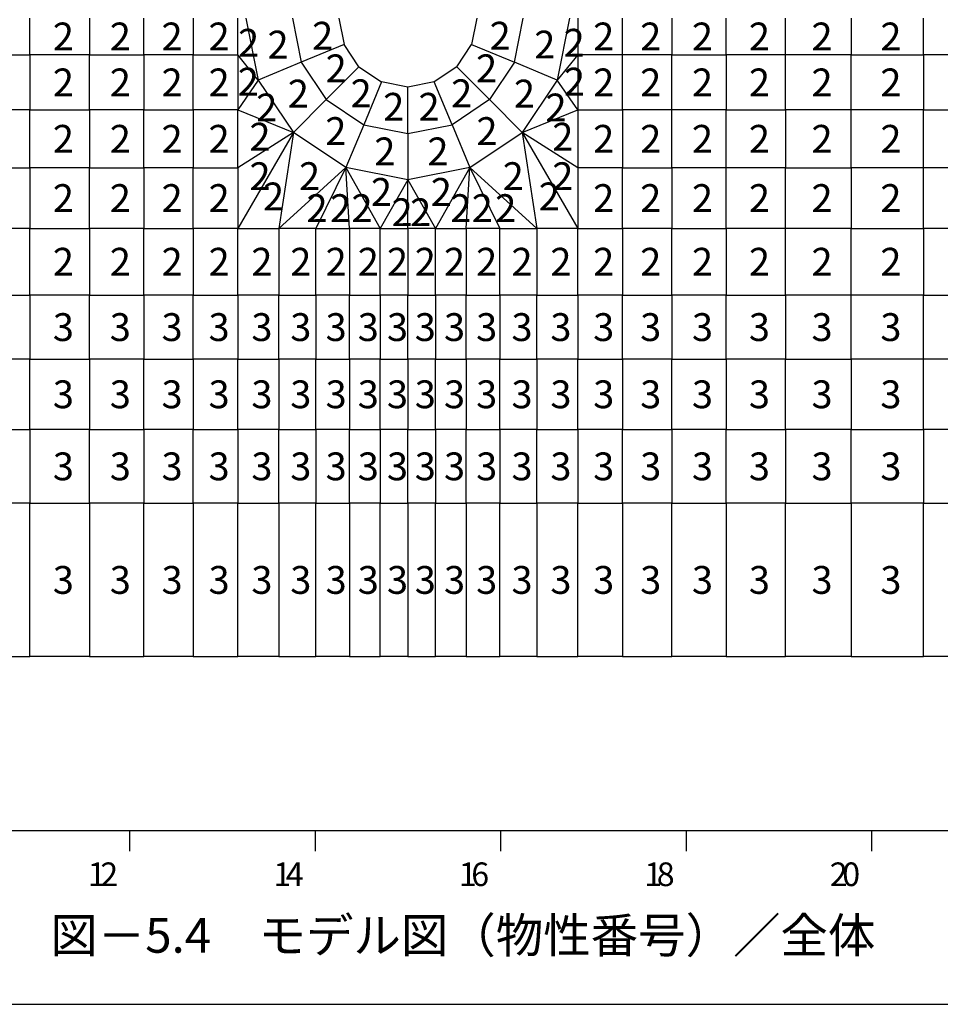
# Model space of a CAD drawing. Extents: x 255 to 364, y -222 to 21.
# Drawn here: x 264 to 271, y -65 to -58 of the extents above; entities that cross this region are included whole.
import ezdxf
from ezdxf.enums import TextEntityAlignment as Align

# ---------------------------------------------------------------- set-up
doc = ezdxf.new("R2010")
doc.units = 0
doc.header["$MEASUREMENT"] = 0
doc.layers.get('0').update_dxf_attribs({"linetype": 'CONTINUOUS'})
doc.layers.add('N-TXT', color=2, linetype='CONTINUOUS')
doc.styles.add('MSｺﾞｼｯｸ', font='txt', dxfattribs={"width": 0.9})

msp = doc.modelspace()

# ---------------------------------------------------------------- linework, layer by layer
at = {"color": 7, "linetype": 'Continuous'}
for p, q in [((264.2868, -57.825), (264.2868, -57.5604)), ((264.7155, -57.5604), (264.7155, -57.825)), ((265.1055, -57.825), (265.1055, -57.5604)), ((265.4595, -57.5604), (265.4595, -57.825)), ((265.7815, -57.825), (265.7815, -57.5604)), ((265.8395, -57.5604), (265.9281, -58.0057)), ((266.1728, -57.5604), (266.2361, -57.8784)), ((266.5061, -57.5604), (266.5441, -57.7504)), ((267.4995, -57.5604), (267.4615, -57.7504)), ((267.7695, -57.8777), (267.8328, -57.5604)), ((268.1661, -57.5604), (268.0775, -58.0057)), ((268.2241, -57.5604), (268.2241, -57.825)), ((268.5461, -57.825), (268.5461, -57.5604)), ((268.9001, -57.5604), (268.9001, -57.825)), ((269.2901, -57.825), (269.2901, -57.5604)), ((269.7188, -57.825), (269.7188, -57.5604)), ((270.1901, -57.5604), (270.1901, -57.825)), ((270.7088, -57.825), (270.7088, -57.5604)), ((266.5441, -57.7504), (266.2361, -57.8784)), ((266.6515, -57.9117), (266.5441, -57.7504)), ((267.3541, -57.9117), (267.4615, -57.7504)), ((267.4615, -57.7504), (267.7695, -57.8777)), ((263.8155, -57.825), (264.2868, -57.825)), ((264.2868, -57.825), (264.2868, -58.221)), ((264.7155, -57.825), (264.2868, -57.825)), ((264.7155, -58.221), (264.7155, -57.825)), ((264.7155, -57.825), (265.1055, -57.825)), ((265.1055, -57.825), (265.1055, -58.221)), ((265.4595, -57.825), (265.1055, -57.825)), ((265.4595, -58.221), (265.4595, -57.825)), ((265.4595, -57.825), (265.7815, -57.825)), ((265.7815, -57.825), (265.7815, -58.221)), ((265.9281, -58.0057), (265.7815, -57.825)), ((268.2241, -57.825), (268.0775, -58.0057)), ((268.2241, -57.825), (268.2241, -58.221)), ((268.5461, -57.825), (268.2241, -57.825)), ((268.5461, -58.221), (268.5461, -57.825)), ((268.9001, -57.825), (268.5461, -57.825)), ((268.9001, -58.221), (268.9001, -57.825)), ((268.9001, -57.825), (269.2901, -57.825)), ((269.2901, -57.825), (269.2901, -58.221)), ((269.7188, -57.825), (269.2901, -57.825)), ((269.7188, -58.221), (269.7188, -57.825)), ((270.1901, -57.825), (269.7188, -57.825)), ((270.1901, -58.221), (270.1901, -57.825)), ((270.1901, -57.825), (270.7088, -57.825)), ((270.7088, -57.825), (270.7088, -58.221)), ((271.2795, -57.825), (270.7088, -57.825)), ((266.2361, -57.8784), (265.9281, -58.0057)), ((266.2361, -57.8784), (266.4161, -58.147)), ((266.4161, -58.147), (266.6515, -57.9117)), ((266.6515, -57.9117), (266.8128, -58.019)), ((267.3541, -57.9117), (267.1928, -58.019)), ((267.5895, -58.147), (267.3541, -57.9117)), ((267.7695, -57.8777), (267.5895, -58.147)), ((268.0775, -58.0057), (267.7695, -57.8777)), ((265.9281, -58.0057), (265.7815, -58.221)), ((265.9281, -58.0057), (266.1801, -58.383)), ((266.8128, -58.019), (266.6855, -58.327)), ((267.0028, -58.057), (266.8128, -58.019)), ((267.1928, -58.019), (267.0028, -58.057)), ((267.3208, -58.327), (267.1928, -58.019)), ((268.0775, -58.0057), (267.8255, -58.383)), ((268.2241, -58.221), (268.0775, -58.0057)), ((267.0028, -58.3904), (267.0028, -58.057)), ((266.1801, -58.383), (266.4161, -58.147)), ((266.4161, -58.147), (266.6855, -58.327)), ((267.5895, -58.147), (267.3208, -58.327)), ((267.8255, -58.383), (267.5895, -58.147)), ((264.2868, -58.221), (263.8155, -58.221)), ((264.2868, -58.221), (264.7155, -58.221)), ((264.2868, -58.6364), (264.2868, -58.221)), ((265.1055, -58.221), (264.7155, -58.221)), ((264.7155, -58.221), (264.7155, -58.6364)), ((265.1055, -58.221), (265.4595, -58.221)), ((265.1055, -58.6364), (265.1055, -58.221)), ((265.4595, -58.221), (265.4595, -58.6364)), ((265.7815, -58.221), (265.4595, -58.221)), ((265.7815, -58.221), (266.1801, -58.383)), ((265.7815, -58.6364), (265.7815, -58.221)), ((267.8255, -58.383), (268.2241, -58.221)), ((268.2241, -58.221), (268.5461, -58.221)), ((268.2241, -58.221), (268.2241, -58.6364)), ((268.5461, -58.221), (268.5461, -58.6364)), ((268.9001, -58.221), (268.5461, -58.221)), ((269.2901, -58.221), (268.9001, -58.221)), ((268.9001, -58.6364), (268.9001, -58.221)), ((269.2901, -58.221), (269.7188, -58.221)), ((269.2901, -58.6364), (269.2901, -58.221)), ((270.1901, -58.221), (269.7188, -58.221)), ((269.7188, -58.221), (269.7188, -58.6364)), ((270.7088, -58.221), (270.1901, -58.221)), ((270.1901, -58.6364), (270.1901, -58.221)), ((270.7088, -58.221), (271.2795, -58.221)), ((270.7088, -58.6364), (270.7088, -58.221)), ((266.6855, -58.327), (266.5575, -58.635)), ((266.6855, -58.327), (267.0028, -58.3904)), ((267.0028, -58.3904), (267.3208, -58.327)), ((267.3208, -58.327), (267.4481, -58.635)), ((266.1801, -58.383), (265.7815, -58.6364)), ((266.1801, -58.383), (265.7815, -59.073)), ((266.1801, -58.383), (266.0748, -59.073)), ((266.5575, -58.635), (266.1801, -58.383)), ((267.0028, -58.3904), (267.0028, -58.7237)), ((267.4481, -58.635), (267.8255, -58.383)), ((268.2241, -58.6364), (267.8255, -58.383)), ((267.8255, -58.383), (268.2241, -59.073)), ((267.8255, -58.383), (267.9308, -59.073)), ((263.8155, -58.6364), (264.2868, -58.6364)), ((264.2868, -58.6364), (264.2868, -59.073)), ((264.7155, -58.6364), (264.2868, -58.6364)), ((264.7155, -58.6364), (265.1055, -58.6364)), ((264.7155, -59.073), (264.7155, -58.6364)), ((265.1055, -58.6364), (265.1055, -59.073)), ((265.4595, -58.6364), (265.1055, -58.6364)), ((265.4595, -59.073), (265.4595, -58.6364)), ((265.4595, -58.6364), (265.7815, -58.6364)), ((265.7815, -58.6364), (265.7815, -59.073)), ((266.0748, -59.073), (266.5575, -58.635)), ((266.5575, -58.635), (266.3408, -59.073)), ((267.0028, -58.7237), (266.5575, -58.635)), ((266.5575, -58.635), (266.8028, -59.073)), ((266.5828, -59.073), (266.5575, -58.635)), ((267.4481, -58.635), (267.0028, -58.7237)), ((267.4481, -58.635), (267.2028, -59.073)), ((267.4228, -59.073), (267.4481, -58.635)), ((267.9308, -59.073), (267.4481, -58.635)), ((267.4481, -58.635), (267.6648, -59.073)), ((268.2241, -58.6364), (268.2241, -59.073)), ((268.5461, -58.6364), (268.2241, -58.6364)), ((268.5461, -59.073), (268.5461, -58.6364)), ((268.5461, -58.6364), (268.9001, -58.6364)), ((269.2901, -58.6364), (268.9001, -58.6364)), ((268.9001, -58.6364), (268.9001, -59.073)), ((269.2901, -59.073), (269.2901, -58.6364)), ((269.7188, -58.6364), (269.2901, -58.6364)), ((269.7188, -58.6364), (270.1901, -58.6364)), ((269.7188, -59.073), (269.7188, -58.6364)), ((270.1901, -58.6364), (270.1901, -59.073)), ((270.7088, -58.6364), (270.1901, -58.6364)), ((271.2795, -58.6364), (270.7088, -58.6364)), ((270.7088, -59.073), (270.7088, -58.6364)), ((267.0028, -58.7237), (266.8028, -59.073)), ((267.0028, -58.7237), (267.2028, -59.073)), ((267.0028, -59.073), (267.0028, -58.7237)), ((264.2868, -59.073), (263.8155, -59.073)), ((264.2868, -59.073), (264.7155, -59.073)), ((264.2868, -59.5517), (264.2868, -59.073)), ((265.1055, -59.073), (264.7155, -59.073)), ((264.7155, -59.073), (264.7155, -59.5517)), ((265.1055, -59.073), (265.4595, -59.073)), ((265.1055, -59.5517), (265.1055, -59.073)), ((265.4595, -59.073), (265.4595, -59.5517)), ((265.7815, -59.073), (265.4595, -59.073)), ((265.7815, -59.073), (266.0748, -59.073)), ((265.7815, -59.5517), (265.7815, -59.073)), ((266.0748, -59.073), (266.0748, -59.5517)), ((266.3408, -59.073), (266.0748, -59.073)), ((266.3408, -59.073), (266.5828, -59.073)), ((266.3408, -59.5517), (266.3408, -59.073)), ((266.5828, -59.073), (266.5828, -59.5517)), ((266.8028, -59.073), (266.5828, -59.073)), ((266.8028, -59.073), (267.0028, -59.073)), ((266.8028, -59.5517), (266.8028, -59.073)), ((267.0028, -59.073), (267.0028, -59.5517)), ((267.2028, -59.073), (267.0028, -59.073)), ((267.2028, -59.5517), (267.2028, -59.073)), ((267.2028, -59.073), (267.4228, -59.073)), ((267.6648, -59.073), (267.4228, -59.073)), ((267.4228, -59.073), (267.4228, -59.5517)), ((267.6648, -59.5517), (267.6648, -59.073)), ((267.6648, -59.073), (267.9308, -59.073)), ((268.2241, -59.073), (267.9308, -59.073)), ((267.9308, -59.073), (267.9308, -59.5517)), ((268.2241, -59.073), (268.5461, -59.073)), ((268.2241, -59.5517), (268.2241, -59.073)), ((268.5461, -59.073), (268.5461, -59.5517)), ((268.9001, -59.073), (268.5461, -59.073)), ((268.9001, -59.073), (269.2901, -59.073)), ((268.9001, -59.5517), (268.9001, -59.073)), ((269.7188, -59.073), (269.2901, -59.073)), ((269.2901, -59.073), (269.2901, -59.5517)), ((270.1901, -59.073), (269.7188, -59.073)), ((269.7188, -59.5517), (269.7188, -59.073)), ((270.1901, -59.073), (270.7088, -59.073)), ((270.1901, -59.5517), (270.1901, -59.073)), ((271.2795, -59.073), (270.7088, -59.073)), ((270.7088, -59.073), (270.7088, -59.5517)), ((263.8155, -59.5517), (264.2868, -59.5517)), ((264.2868, -59.5517), (264.2868, -60.013)), ((264.7155, -59.5517), (264.2868, -59.5517)), ((264.7155, -60.013), (264.7155, -59.5517)), ((264.7155, -59.5517), (265.1055, -59.5517)), ((265.1055, -59.5517), (265.1055, -60.013)), ((265.4595, -59.5517), (265.1055, -59.5517)), ((265.4595, -60.013), (265.4595, -59.5517)), ((265.4595, -59.5517), (265.7815, -59.5517)), ((266.0748, -59.5517), (265.7815, -59.5517)), ((265.7815, -59.5517), (265.7815, -60.013)), ((266.0748, -60.013), (266.0748, -59.5517)), ((266.0748, -59.5517), (266.3408, -59.5517)), ((266.3408, -59.5517), (266.3408, -60.013)), ((266.5828, -59.5517), (266.3408, -59.5517)), ((266.5828, -60.013), (266.5828, -59.5517)), ((266.5828, -59.5517), (266.8028, -59.5517)), ((266.8028, -59.5517), (266.8028, -60.013)), ((267.0028, -59.5517), (266.8028, -59.5517)), ((267.0028, -60.013), (267.0028, -59.5517)), ((267.0028, -59.5517), (267.2028, -59.5517)), ((267.2028, -59.5517), (267.2028, -60.013)), ((267.4228, -59.5517), (267.2028, -59.5517)), ((267.4228, -60.013), (267.4228, -59.5517)), ((267.4228, -59.5517), (267.6648, -59.5517)), ((267.6648, -59.5517), (267.6648, -60.013)), ((267.9308, -59.5517), (267.6648, -59.5517)), ((267.9308, -59.5517), (268.2241, -59.5517)), ((267.9308, -60.013), (267.9308, -59.5517)), ((268.2241, -59.5517), (268.2241, -60.013)), ((268.5461, -59.5517), (268.2241, -59.5517)), ((268.5461, -60.013), (268.5461, -59.5517)), ((268.5461, -59.5517), (268.9001, -59.5517)), ((268.9001, -59.5517), (268.9001, -60.013)), ((269.2901, -59.5517), (268.9001, -59.5517)), ((269.2901, -60.013), (269.2901, -59.5517)), ((269.2901, -59.5517), (269.7188, -59.5517)), ((270.1901, -59.5517), (269.7188, -59.5517)), ((269.7188, -59.5517), (269.7188, -60.013)), ((270.1901, -60.013), (270.1901, -59.5517)), ((270.7088, -59.5517), (270.1901, -59.5517)), ((270.7088, -60.013), (270.7088, -59.5517)), ((270.7088, -59.5517), (271.2795, -59.5517)), ((264.2868, -60.013), (263.8155, -60.013)), ((264.2868, -60.5184), (264.2868, -60.013)), ((264.2868, -60.013), (264.7155, -60.013)), ((265.1055, -60.013), (264.7155, -60.013)), ((264.7155, -60.013), (264.7155, -60.5184)), ((265.1055, -60.5184), (265.1055, -60.013)), ((265.1055, -60.013), (265.4595, -60.013)), ((265.4595, -60.013), (265.4595, -60.5184)), ((265.7815, -60.013), (265.4595, -60.013)), ((265.7815, -60.013), (266.0748, -60.013)), ((265.7815, -60.5184), (265.7815, -60.013)), ((266.0748, -60.013), (266.0748, -60.5184)), ((266.3408, -60.013), (266.0748, -60.013)), ((266.3408, -60.5184), (266.3408, -60.013)), ((266.3408, -60.013), (266.5828, -60.013)), ((266.5828, -60.013), (266.5828, -60.5184)), ((266.8028, -60.013), (266.5828, -60.013)), ((266.8028, -60.013), (267.0028, -60.013)), ((266.8028, -60.5184), (266.8028, -60.013)), ((267.0028, -60.013), (267.0028, -60.5184)), ((267.2028, -60.013), (267.0028, -60.013)), ((267.2028, -60.5184), (267.2028, -60.013)), ((267.2028, -60.013), (267.4228, -60.013)), ((267.4228, -60.013), (267.4228, -60.5184)), ((267.6648, -60.013), (267.4228, -60.013)), ((267.6648, -60.5184), (267.6648, -60.013)), ((267.6648, -60.013), (267.9308, -60.013)), ((268.2241, -60.013), (267.9308, -60.013)), ((267.9308, -60.013), (267.9308, -60.5184)), ((268.2241, -60.5184), (268.2241, -60.013)), ((268.2241, -60.013), (268.5461, -60.013)), ((268.5461, -60.013), (268.5461, -60.5184)), ((268.9001, -60.013), (268.5461, -60.013)), ((268.9001, -60.013), (269.2901, -60.013)), ((268.9001, -60.5184), (268.9001, -60.013)), ((269.2901, -60.013), (269.2901, -60.5184)), ((269.7188, -60.013), (269.2901, -60.013)), ((269.7188, -60.013), (270.1901, -60.013)), ((269.7188, -60.5184), (269.7188, -60.013)), ((270.1901, -60.013), (270.1901, -60.5184)), ((270.7088, -60.013), (270.1901, -60.013)), ((271.2795, -60.013), (270.7088, -60.013)), ((270.7088, -60.5184), (270.7088, -60.013)), ((263.8155, -60.5184), (264.2868, -60.5184)), ((264.7155, -60.5184), (264.2868, -60.5184)), ((264.2868, -60.5184), (264.2868, -61.049)), ((264.7155, -60.5184), (265.1055, -60.5184)), ((264.7155, -61.049), (264.7155, -60.5184)), ((265.4595, -60.5184), (265.1055, -60.5184)), ((265.1055, -60.5184), (265.1055, -61.049)), ((265.4595, -61.049), (265.4595, -60.5184)), ((265.4595, -60.5184), (265.7815, -60.5184)), ((266.0748, -60.5184), (265.7815, -60.5184)), ((265.7815, -60.5184), (265.7815, -61.049)), ((266.0748, -61.049), (266.0748, -60.5184)), ((266.0748, -60.5184), (266.3408, -60.5184)), ((266.5828, -60.5184), (266.3408, -60.5184)), ((266.3408, -60.5184), (266.3408, -61.049)), ((266.5828, -61.049), (266.5828, -60.5184)), ((266.5828, -60.5184), (266.8028, -60.5184)), ((267.0028, -60.5184), (266.8028, -60.5184)), ((266.8028, -60.5184), (266.8028, -61.049)), ((267.0028, -61.049), (267.0028, -60.5184)), ((267.0028, -60.5184), (267.2028, -60.5184)), ((267.2028, -60.5184), (267.2028, -61.049)), ((267.4228, -60.5184), (267.2028, -60.5184)), ((267.4228, -60.5184), (267.6648, -60.5184)), ((267.4228, -61.049), (267.4228, -60.5184)), ((267.6648, -60.5184), (267.6648, -61.049)), ((267.9308, -60.5184), (267.6648, -60.5184)), ((267.9308, -60.5184), (268.2241, -60.5184)), ((267.9308, -61.049), (267.9308, -60.5184)), ((268.5461, -60.5184), (268.2241, -60.5184)), ((268.2241, -60.5184), (268.2241, -61.049)), ((268.5461, -61.049), (268.5461, -60.5184)), ((268.5461, -60.5184), (268.9001, -60.5184)), ((269.2901, -60.5184), (268.9001, -60.5184)), ((268.9001, -60.5184), (268.9001, -61.049)), ((269.2901, -60.5184), (269.7188, -60.5184)), ((269.2901, -61.049), (269.2901, -60.5184)), ((270.1901, -60.5184), (269.7188, -60.5184)), ((269.7188, -60.5184), (269.7188, -61.049)), ((270.1901, -60.5184), (270.7088, -60.5184)), ((270.1901, -61.049), (270.1901, -60.5184)), ((271.2795, -60.5184), (270.7088, -60.5184)), ((270.7088, -60.5184), (270.7088, -61.049)), ((264.2868, -61.049), (263.8155, -61.049)), ((264.2868, -62.1517), (264.2868, -61.049)), ((264.2868, -61.049), (264.7155, -61.049)), ((264.7155, -61.049), (264.7155, -62.1517)), ((265.1055, -61.049), (264.7155, -61.049)), ((265.1055, -62.1517), (265.1055, -61.049)), ((265.1055, -61.049), (265.4595, -61.049)), ((265.4595, -61.049), (265.4595, -62.1517)), ((265.7815, -61.049), (265.4595, -61.049)), ((265.7815, -62.1517), (265.7815, -61.049)), ((265.7815, -61.049), (266.0748, -61.049)), ((266.0748, -61.049), (266.0748, -62.1517)), ((266.3408, -61.049), (266.0748, -61.049)), ((266.3408, -62.1517), (266.3408, -61.049)), ((266.3408, -61.049), (266.5828, -61.049)), ((266.5828, -61.049), (266.5828, -62.1517)), ((266.8028, -61.049), (266.5828, -61.049)), ((266.8028, -62.1517), (266.8028, -61.049)), ((266.8028, -61.049), (267.0028, -61.049)), ((267.0028, -61.049), (267.0028, -62.1517)), ((267.2028, -61.049), (267.0028, -61.049)), ((267.2028, -62.1517), (267.2028, -61.049)), ((267.2028, -61.049), (267.4228, -61.049)), ((267.4228, -61.049), (267.4228, -62.1517)), ((267.6648, -61.049), (267.4228, -61.049)), ((267.6648, -62.1517), (267.6648, -61.049)), ((267.6648, -61.049), (267.9308, -61.049)), ((268.2241, -61.049), (267.9308, -61.049)), ((267.9308, -61.049), (267.9308, -62.1517)), ((268.2241, -62.1517), (268.2241, -61.049)), ((268.2241, -61.049), (268.5461, -61.049)), ((268.5461, -61.049), (268.5461, -62.1517)), ((268.9001, -61.049), (268.5461, -61.049)), ((268.9001, -62.1517), (268.9001, -61.049)), ((268.9001, -61.049), (269.2901, -61.049)), ((269.2901, -61.049), (269.2901, -62.1517)), ((269.7188, -61.049), (269.2901, -61.049)), ((269.7188, -62.1517), (269.7188, -61.049)), ((269.7188, -61.049), (270.1901, -61.049)), ((270.1901, -61.049), (270.1901, -62.1517)), ((270.7088, -61.049), (270.1901, -61.049)), ((270.7088, -62.1517), (270.7088, -61.049)), ((270.7088, -61.049), (271.2795, -61.049)), ((263.8155, -62.1517), (264.2868, -62.1517)), ((264.7155, -62.1517), (264.2868, -62.1517)), ((264.7155, -62.1517), (265.1055, -62.1517)), ((265.4595, -62.1517), (265.1055, -62.1517)), ((265.4595, -62.1517), (265.7815, -62.1517)), ((266.0748, -62.1517), (265.7815, -62.1517)), ((266.0748, -62.1517), (266.3408, -62.1517)), ((266.5828, -62.1517), (266.3408, -62.1517)), ((266.5828, -62.1517), (266.8028, -62.1517)), ((267.0028, -62.1517), (266.8028, -62.1517)), ((267.0028, -62.1517), (267.2028, -62.1517)), ((267.4228, -62.1517), (267.2028, -62.1517)), ((267.4228, -62.1517), (267.6648, -62.1517)), ((267.9308, -62.1517), (267.6648, -62.1517)), ((267.9308, -62.1517), (268.2241, -62.1517)), ((268.5461, -62.1517), (268.2241, -62.1517)), ((268.5461, -62.1517), (268.9001, -62.1517)), ((269.2901, -62.1517), (268.9001, -62.1517)), ((269.2901, -62.1517), (269.7188, -62.1517)), ((270.1901, -62.1517), (269.7188, -62.1517)), ((270.1901, -62.1517), (270.7088, -62.1517)), ((271.2795, -62.1517), (270.7088, -62.1517)), ((255.7528, -63.4017), (278.0028, -63.4017)), ((255.7528, -63.4017), (278.0028, -63.4017)), ((265.0028, -63.4017), (265.0028, -63.5517)), ((266.3361, -63.4017), (266.3361, -63.5517)), ((267.6695, -63.4017), (267.6695, -63.5517)), ((269.0028, -63.4017), (269.0028, -63.5517)), ((270.3361, -63.4017), (270.3361, -63.5517)), ((254.5028, -64.6517), (281.5028, -64.6517))]:
    msp.add_line(p, q, dxfattribs=at)

# ---------------------------------------------------------------- texts
at = {"color": 7, "style": 'MSｺﾞｼｯｸ'}
for s, height, p in [('2', 0.2, (264.4511, -57.7927)), ('2', 0.2, (264.8605, -57.7927)), ('2', 0.2, (265.2325, -57.7927)), ('2', 0.2, (265.5705, -57.7927)), ('2', 0.2, (266.3148, -57.7874)), ('2', 0.2, (267.5908, -57.7872)), ('2', 0.2, (268.3351, -57.7927)), ('2', 0.2, (268.6731, -57.7927)), ('2', 0.2, (269.0451, -57.7927)), ('2', 0.2, (269.4545, -57.7927)), ('2', 0.2, (269.9045, -57.7927)), ('2', 0.2, (270.3995, -57.7927)), ('2', 0.2, (265.7826, -57.8379)), ('2', 0.2, (265.9941, -57.8512)), ('2', 0.2, (267.9115, -57.851)), ('2', 0.2, (268.123, -57.8379)), ('2', 0.2, (266.412, -58.0219)), ('2', 0.2, (267.4936, -58.0217)), ('2', 0.2, (264.4511, -58.123)), ('2', 0.2, (264.8605, -58.123)), ('2', 0.2, (265.2325, -58.123)), ('2', 0.2, (265.5705, -58.123)), ('2', 0.2, (265.7804, -58.1173)), ('2', 0.2, (268.1252, -58.1173)), ('2', 0.2, (268.3351, -58.123)), ('2', 0.2, (268.6731, -58.123)), ('2', 0.2, (269.0451, -58.123)), ('2', 0.2, (269.4545, -58.123)), ('2', 0.2, (269.9045, -58.123)), ('2', 0.2, (270.3995, -58.123)), ('2', 0.2, (266.1401, -58.2035)), ('2', 0.2, (266.5915, -58.2012)), ('2', 0.2, (267.3143, -58.2012)), ('2', 0.2, (267.7655, -58.2034)), ('2', 0.2, (265.9132, -58.3033)), ('2', 0.2, (266.826, -58.2984)), ('2', 0.2, (267.0798, -58.2984)), ('2', 0.2, (267.9924, -58.3033)), ('2', 0.2, (264.4511, -58.5287)), ('2', 0.2, (264.8605, -58.5287)), ('2', 0.2, (265.2325, -58.5287)), ('2', 0.2, (265.5705, -58.5287)), ('2', 0.2, (265.8644, -58.5135)), ('2', 0.2, (266.4098, -58.473)), ('2', 0.2, (267.496, -58.473)), ('2', 0.2, (268.0412, -58.5135)), ('2', 0.2, (268.3351, -58.5287)), ('2', 0.2, (268.6731, -58.5287)), ('2', 0.2, (269.0451, -58.5287)), ('2', 0.2, (269.4545, -58.5287)), ('2', 0.2, (269.9045, -58.5287)), ('2', 0.2, (270.3995, -58.5287)), ('2', 0.2, (266.7621, -58.619)), ('2', 0.2, (267.1436, -58.619)), ('2', 0.2, (265.8644, -58.7975)), ('2', 0.2, (266.2208, -58.797)), ('2', 0.2, (267.6848, -58.797)), ('2', 0.2, (268.0412, -58.7975)), ('2', 0.2, (264.4511, -58.9547)), ('2', 0.2, (264.8605, -58.9547)), ('2', 0.2, (265.2325, -58.9547)), ('2', 0.2, (265.5705, -58.9547)), ('2', 0.2, (265.9621, -58.943)), ('2', 0.2, (266.7377, -58.9106)), ('2', 0.2, (267.1679, -58.9106)), ('2', 0.2, (267.9435, -58.943)), ('2', 0.2, (268.3351, -58.9547)), ('2', 0.2, (268.6731, -58.9547)), ('2', 0.2, (269.0451, -58.9547)), ('2', 0.2, (269.4545, -58.9547)), ('2', 0.2, (269.9045, -58.9547)), ('2', 0.2, (270.3995, -58.9547)), ('2', 0.2, (266.2744, -59.027)), ('2', 0.2, (266.4437, -59.027)), ('2', 0.2, (266.5977, -59.027)), ('2', 0.2, (267.3079, -59.027)), ('2', 0.2, (267.4619, -59.027)), ('2', 0.2, (267.6312, -59.027)), ('2', 0.2, (266.8861, -59.0566)), ('2', 0.2, (267.0195, -59.0566)), ('2', 0.2, (264.4511, -59.4124)), ('2', 0.2, (264.8605, -59.4124)), ('2', 0.2, (265.2325, -59.4124)), ('2', 0.2, (265.5705, -59.4124)), ('2', 0.2, (265.8781, -59.4124)), ('2', 0.2, (266.1578, -59.4124)), ('2', 0.2, (266.4118, -59.4124)), ('2', 0.2, (266.6428, -59.4124)), ('2', 0.2, (266.8528, -59.4124)), ('2', 0.2, (267.0528, -59.4124)), ('2', 0.2, (267.2628, -59.4124)), ('2', 0.2, (267.4938, -59.4124)), ('2', 0.2, (267.7478, -59.4124)), ('2', 0.2, (268.0275, -59.4124)), ('2', 0.2, (268.3351, -59.4124)), ('2', 0.2, (268.6731, -59.4124)), ('2', 0.2, (269.0451, -59.4124)), ('2', 0.2, (269.4545, -59.4124)), ('2', 0.2, (269.9045, -59.4124)), ('2', 0.2, (270.3995, -59.4124)), ('3', 0.2, (264.4511, -59.8824)), ('3', 0.2, (264.8605, -59.8824)), ('3', 0.2, (265.2325, -59.8824)), ('3', 0.2, (265.5705, -59.8824)), ('3', 0.2, (265.8781, -59.8824)), ('3', 0.2, (266.1578, -59.8824)), ('3', 0.2, (266.4118, -59.8824)), ('3', 0.2, (266.6428, -59.8824)), ('3', 0.2, (266.8528, -59.8824)), ('3', 0.2, (267.0528, -59.8824)), ('3', 0.2, (267.2628, -59.8824)), ('3', 0.2, (267.4938, -59.8824)), ('3', 0.2, (267.7478, -59.8824)), ('3', 0.2, (268.0275, -59.8824)), ('3', 0.2, (268.3351, -59.8824)), ('3', 0.2, (268.6731, -59.8824)), ('3', 0.2, (269.0451, -59.8824)), ('3', 0.2, (269.4545, -59.8824)), ('3', 0.2, (269.9045, -59.8824)), ('3', 0.2, (270.3995, -59.8824)), ('3', 0.2, (264.4511, -60.3657)), ('3', 0.2, (264.8605, -60.3657)), ('3', 0.2, (265.2325, -60.3657)), ('3', 0.2, (265.5705, -60.3657)), ('3', 0.2, (265.8781, -60.3657)), ('3', 0.2, (266.1578, -60.3657)), ('3', 0.2, (266.4118, -60.3657)), ('3', 0.2, (266.6428, -60.3657)), ('3', 0.2, (266.8528, -60.3657)), ('3', 0.2, (267.0528, -60.3657)), ('3', 0.2, (267.2628, -60.3657)), ('3', 0.2, (267.4938, -60.3657)), ('3', 0.2, (267.7478, -60.3657)), ('3', 0.2, (268.0275, -60.3657)), ('3', 0.2, (268.3351, -60.3657)), ('3', 0.2, (268.6731, -60.3657)), ('3', 0.2, (269.0451, -60.3657)), ('3', 0.2, (269.4545, -60.3657)), ('3', 0.2, (269.9045, -60.3657)), ('3', 0.2, (270.3995, -60.3657)), ('3', 0.2, (264.4511, -60.8837)), ('3', 0.2, (264.8605, -60.8837)), ('3', 0.2, (265.2325, -60.8837)), ('3', 0.2, (265.5705, -60.8837)), ('3', 0.2, (265.8781, -60.8837)), ('3', 0.2, (266.1578, -60.8837)), ('3', 0.2, (266.4118, -60.8837)), ('3', 0.2, (266.6428, -60.8837)), ('3', 0.2, (266.8528, -60.8837)), ('3', 0.2, (267.0528, -60.8837)), ('3', 0.2, (267.2628, -60.8837)), ('3', 0.2, (267.4938, -60.8837)), ('3', 0.2, (267.7478, -60.8837)), ('3', 0.2, (268.0275, -60.8837)), ('3', 0.2, (268.3351, -60.8837)), ('3', 0.2, (268.6731, -60.8837)), ('3', 0.2, (269.0451, -60.8837)), ('3', 0.2, (269.4545, -60.8837)), ('3', 0.2, (269.9045, -60.8837)), ('3', 0.2, (270.3995, -60.8837)), ('3', 0.2, (264.4511, -61.7004)), ('3', 0.2, (264.8605, -61.7004)), ('3', 0.2, (265.2325, -61.7004)), ('3', 0.2, (265.5705, -61.7004)), ('3', 0.2, (265.8781, -61.7004)), ('3', 0.2, (266.1578, -61.7004)), ('3', 0.2, (266.4118, -61.7004)), ('3', 0.2, (266.6428, -61.7004)), ('3', 0.2, (266.8528, -61.7004)), ('3', 0.2, (267.0528, -61.7004)), ('3', 0.2, (267.2628, -61.7004)), ('3', 0.2, (267.4938, -61.7004)), ('3', 0.2, (267.7478, -61.7004)), ('3', 0.2, (268.0275, -61.7004)), ('3', 0.2, (268.3351, -61.7004)), ('3', 0.2, (268.6731, -61.7004)), ('3', 0.2, (269.0451, -61.7004)), ('3', 0.2, (269.4545, -61.7004)), ('3', 0.2, (269.9045, -61.7004)), ('3', 0.2, (270.3995, -61.7004)), ('1', 0.17, (264.7028, -63.8017)), ('2', 0.17, (264.792, -63.8017)), ('1', 0.17, (266.0361, -63.8017)), ('4', 0.17, (266.1254, -63.8017)), ('1', 0.17, (267.3695, -63.8017)), ('6', 0.17, (267.4587, -63.8017)), ('1', 0.17, (268.7028, -63.8017)), ('8', 0.17, (268.792, -63.8017)), ('2', 0.17, (270.0361, -63.8017)), ('0', 0.17, (270.1254, -63.8017))]:
    msp.add_text(s, height=height, dxfattribs=at).set_placement(p)
at = {"layer": 'N-TXT', "color": 2, "style": 'MSｺﾞｼｯｸ'}
msp.add_text('図－5.4\u3000モデル図（物性番号）／全体', height=0.25, dxfattribs=at).set_placement((267.3984, -64.3588), align=Align.BOTTOM_CENTER)

doc.saveas('drawing.dxf')
